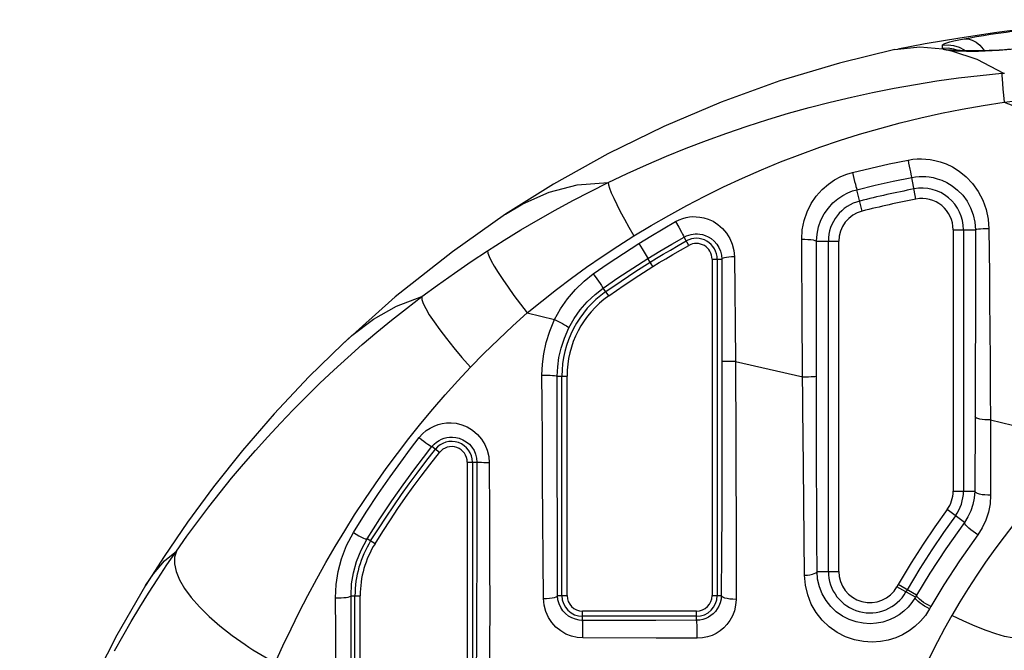
# Model space of a CAD drawing. Units: millimetres. Extents: x 0 to 3600, y 0 to 2500.
# Drawn here: x 439 to 468, y 1915 to 1933 of the extents above; entities that cross this region are included whole.
import ezdxf

# ---------------------------------------------------------------- set-up
doc = ezdxf.new("R2010")
doc.units = ezdxf.units.MM
doc.header["$LTSCALE"] = 198
doc.layers.add('6_ALL_SURFS', color=7, linetype='CONTINUOUS')
doc.layers.add('7_ALL_FEATURES', color=7, linetype='CONTINUOUS')

msp = doc.modelspace()

# ---------------------------------------------------------------- linework, layer by layer
at = {"layer": '6_ALL_SURFS', "color": 7, "linetype": 'Continuous'}
for points in [[(470.824, 1933.328), (469.741, 1933.231), (468.557, 1933.102), (467.428, 1932.954), (466.357, 1932.793), (465.349, 1932.623), (464.555, 1932.477)], [(464.472, 1932.46), (462.86, 1932.069), (461.128, 1931.55), (459.428, 1930.937), (457.765, 1930.233), (456.143, 1929.438), (454.567, 1928.558), (453.18, 1927.684)], [(453.18, 1927.684), (451.637, 1926.597), (449.979, 1925.284), (448.457, 1923.927)], [(448.457, 1923.927), (447.476, 1922.965), (446.468, 1921.892), (445.546, 1920.826), (444.707, 1919.773), (443.95, 1918.744), (443.271, 1917.749), (442.739, 1916.912)], [(442.739, 1916.911), (441.902, 1915.469), (441.068, 1913.832), (440.315, 1912.123), (439.652, 1910.354), (439.086, 1908.532)]]:
    msp.add_lwpolyline(points, dxfattribs=at)
at = {"layer": '7_ALL_FEATURES', "color": 7, "linetype": 'Continuous'}
for p, q in [((464.472, 1932.46), (464.555, 1932.477)), ((465.846, 1932.501), (465.847, 1932.588)), ((466.173, 1932.577), (466.329, 1932.527)), ((466.173, 1932.486), (466.328, 1932.435)), ((465.978, 1932.451), (466.111, 1932.426)), ((466.261, 1932.44), (466.254, 1932.441)), ((466.258, 1932.441), (466.258, 1932.44)), ((467.572, 1931.776), (467.622, 1931.781)), ((465.081, 1928.122), (464.959, 1928.749)), ((463.524, 1927.776), (463.369, 1928.395)), ((458.111, 1927.47), (458.199, 1927.311)), ((466.159, 1927.234), (466.159, 1919.647)), ((466.159, 1927.234), (466.805, 1927.234)), ((466.459, 1927.234), (466.459, 1919.647)), ((457.04, 1926.834), (457.135, 1926.68)), ((458.492, 1926.777), (458.357, 1927.019)), ((462.196, 1926.898), (462.839, 1926.898)), ((462.539, 1917.321), (462.539, 1926.898)), ((462.839, 1917.321), (462.839, 1926.898)), ((457.451, 1926.164), (457.304, 1926.4)), ((459.165, 1926.382), (459.165, 1916.62)), ((459.165, 1926.382), (459.45, 1926.382)), ((459.315, 1926.382), (459.315, 1916.62)), ((455.722, 1925.952), (455.826, 1925.806)), ((456.168, 1925.315), (456.008, 1925.542)), ((453.806, 1924.818), (454.601, 1924.627)), ((459.842, 1923.408), (461.796, 1922.966)), ((454.678, 1922.984), (454.96, 1922.984)), ((454.81, 1916.62), (454.81, 1922.984)), ((454.96, 1916.62), (454.96, 1922.984)), ((462.195, 1921.586), (462.193, 1922.55)), ((461.819, 1920.374), (461.804, 1922.045)), ((466.796, 1921.804), (466.786, 1919.647)), ((462.198, 1920.442), (462.195, 1921.586)), ((451.259, 1920.769), (451.043, 1920.941)), ((452.065, 1920.487), (452.065, 1901.981)), ((452.065, 1920.487), (452.345, 1920.487)), ((452.215, 1920.487), (452.215, 1902.626)), ((461.85, 1917.21), (461.819, 1920.374)), ((462.203, 1919.044), (462.198, 1920.442)), ((466.159, 1919.647), (466.786, 1919.647)), ((466.485, 1918.743), (465.983, 1919.112)), ((449.392, 1918.124), (449.163, 1918.266)), ((462.211, 1917.321), (462.839, 1917.321)), ((464.569, 1916.94), (464.53, 1916.872)), ((465.063, 1916.568), (464.53, 1916.872)), ((465.1, 1916.634), (464.569, 1916.94)), ((464.829, 1916.79), (464.79, 1916.723)), ((448.696, 1916.615), (448.96, 1916.615)), ((448.81, 1902.712), (448.81, 1916.615)), ((448.96, 1902.037), (448.96, 1916.615)), ((454.687, 1916.62), (454.96, 1916.62)), ((459.165, 1916.62), (459.435, 1916.62)), ((465.1, 1916.634), (465.063, 1916.568)), ((465.514, 1916.299), (465.477, 1916.234)), ((455.413, 1915.899), (455.413, 1916.167)), ((458.713, 1916.167), (455.413, 1916.167)), ((458.713, 1916.017), (455.413, 1916.017)), ((457.532, 1915.9), (455.413, 1915.899)), ((458.713, 1915.901), (457.532, 1915.9)), ((458.713, 1915.901), (458.713, 1916.167)), ((455.415, 1915.738), (455.414, 1915.855)), ((457.549, 1915.384), (455.416, 1915.391)), ((458.738, 1915.382), (457.549, 1915.384))]:
    msp.add_line(p, q, dxfattribs=at)
for points in [[(465.847, 1932.588), (465.854, 1932.602), (465.876, 1932.618), (465.916, 1932.636), (465.978, 1932.657), (466.065, 1932.682), (466.18, 1932.711), (466.321, 1932.742), (466.481, 1932.774)], [(466.481, 1932.774), (466.653, 1932.806), (466.839, 1932.839), (467.037, 1932.872), (467.247, 1932.905), (467.468, 1932.938), (467.694, 1932.97), (467.921, 1933)], [(466.481, 1932.774), (466.597, 1932.771), (466.713, 1932.738), (466.826, 1932.675), (466.932, 1932.586), (467.027, 1932.474), (467.057, 1932.426)], [(464.555, 1932.477), (465.188, 1932.538), (465.864, 1932.479)], [(465.846, 1932.501), (466.01, 1932.509), (466.173, 1932.486)], [(465.861, 1932.479), (465.85, 1932.49), (465.846, 1932.501)], [(465.847, 1932.588), (466.011, 1932.597), (466.173, 1932.577)], [(465.864, 1932.479), (465.866, 1932.478), (465.871, 1932.477), (465.876, 1932.476), (465.881, 1932.475), (465.886, 1932.473), (465.892, 1932.472)], [(465.892, 1932.472), (465.91, 1932.467), (465.924, 1932.464)], [(465.924, 1932.464), (465.933, 1932.462), (465.942, 1932.459), (465.953, 1932.457), (465.965, 1932.454), (465.978, 1932.451)], [(467.812, 1932.47), (467.649, 1932.457), (467.494, 1932.446), (467.347, 1932.438), (467.208, 1932.431), (467.078, 1932.426), (466.957, 1932.423), (466.844, 1932.421), (466.741, 1932.42), (466.646, 1932.421), (466.561, 1932.422), (466.485, 1932.424), (466.419, 1932.427), (466.364, 1932.43), (466.319, 1932.434), (466.286, 1932.437), (466.264, 1932.44), (466.261, 1932.44)], [(466.329, 1932.527), (466.474, 1932.45), (466.507, 1932.424)], [(467.956, 1932.471), (467.719, 1932.451), (467.498, 1932.435), (467.286, 1932.423), (467.085, 1932.415), (466.894, 1932.409), (466.713, 1932.407), (466.543, 1932.407), (466.385, 1932.41)], [(465.978, 1932.451), (466.111, 1932.458), (466.243, 1932.444), (466.258, 1932.441)], [(466.111, 1932.426), (466.842, 1932.179), (467.622, 1931.781)], [(466.385, 1932.41), (466.241, 1932.416), (466.112, 1932.425)], [(456.153, 1928.603), (456.706, 1928.865), (457.269, 1929.12), (457.841, 1929.365), (458.418, 1929.6), (459.002, 1929.824), (459.591, 1930.038), (460.185, 1930.24), (460.781, 1930.431), (461.382, 1930.611), (461.987, 1930.779), (462.596, 1930.936), (463.208, 1931.082), (463.824, 1931.217), (464.444, 1931.339), (465.066, 1931.45), (465.69, 1931.55), (466.316, 1931.637), (466.943, 1931.713), (467.572, 1931.776)], [(467.572, 1931.776), (467.572, 1931.706), (467.577, 1931.605), (467.586, 1931.473), (467.6, 1931.315), (467.617, 1931.134), (467.639, 1930.934)], [(467.622, 1931.781), (467.633, 1931.776), (467.652, 1931.773)], [(467.639, 1930.934), (467.802, 1930.957), (467.982, 1930.978), (468.18, 1930.998), (468.397, 1931.02), (468.635, 1931.041), (468.897, 1931.063), (469.189, 1931.092)], [(456.899, 1927.054), (457.397, 1927.356), (457.909, 1927.651), (458.431, 1927.936), (458.96, 1928.211), (459.498, 1928.475), (460.045, 1928.729), (460.597, 1928.971), (461.155, 1929.202), (461.719, 1929.42), (462.289, 1929.627), (462.865, 1929.822), (463.447, 1930.005), (464.033, 1930.175), (464.625, 1930.334), (465.221, 1930.479), (465.821, 1930.612), (466.424, 1930.732), (467.03, 1930.839), (467.639, 1930.934)], [(467.639, 1930.934), (469.338, 1930.276), (471.06, 1929.623), (472.801, 1928.975), (474.547, 1928.331), (476.29, 1927.69), (478.024, 1927.046), (479.74, 1926.398), (481.428, 1925.747)], [(463.235, 1928.893), (463.768, 1929.023), (464.307, 1929.144), (464.851, 1929.256)], [(464.851, 1929.256), (464.99, 1929.278), (465.12, 1929.289), (465.245, 1929.291), (465.368, 1929.285), (465.495, 1929.271), (465.632, 1929.245), (465.783, 1929.205), (465.952, 1929.143), (466.137, 1929.054), (466.334, 1928.93), (466.533, 1928.769), (466.72, 1928.571), (466.884, 1928.341), (467.017, 1928.091), (467.115, 1927.821), (467.176, 1927.54), (467.198, 1927.259)], [(464.851, 1929.256), (464.868, 1929.166), (464.886, 1929.076), (464.904, 1928.989), (464.92, 1928.91), (464.935, 1928.843), (464.946, 1928.793), (464.954, 1928.761), (464.959, 1928.749)], [(461.766, 1926.96), (461.783, 1927.233), (461.836, 1927.499), (461.923, 1927.753), (462.042, 1927.992), (462.19, 1928.209), (462.359, 1928.398), (462.539, 1928.555), (462.721, 1928.679), (462.903, 1928.775), (463.077, 1928.845), (463.235, 1928.893)], [(463.235, 1928.893), (463.257, 1928.805), (463.279, 1928.716), (463.301, 1928.63), (463.322, 1928.552), (463.34, 1928.487), (463.354, 1928.438), (463.364, 1928.406), (463.369, 1928.395)], [(464.959, 1928.749), (465.069, 1928.767), (465.171, 1928.776), (465.27, 1928.778), (465.367, 1928.774), (465.468, 1928.764), (465.576, 1928.745), (465.696, 1928.715), (465.829, 1928.669), (465.975, 1928.602), (466.131, 1928.508), (466.287, 1928.386), (466.435, 1928.236), (466.564, 1928.062), (466.667, 1927.871), (466.744, 1927.665), (466.79, 1927.45), (466.805, 1927.234)], [(452.655, 1926.624), (453.137, 1926.932), (453.625, 1927.231), (454.119, 1927.522), (454.619, 1927.805), (455.125, 1928.08), (455.637, 1928.346), (456.153, 1928.603)], [(453.18, 1927.684), (453.681, 1927.984), (454.443, 1928.322), (455.259, 1928.532), (456.153, 1928.603)], [(456.153, 1928.603), (456.163, 1928.535), (456.194, 1928.436), (456.244, 1928.308), (456.314, 1928.151), (456.401, 1927.97), (456.505, 1927.766), (456.624, 1927.543), (456.756, 1927.305), (456.899, 1927.054)], [(463.369, 1928.395), (463.893, 1928.522), (464.423, 1928.64), (464.959, 1928.749)], [(462.196, 1926.898), (462.211, 1927.109), (462.254, 1927.315), (462.325, 1927.512), (462.421, 1927.696), (462.539, 1927.864), (462.674, 1928.011), (462.817, 1928.132), (462.961, 1928.228), (463.105, 1928.303), (463.243, 1928.358), (463.369, 1928.395)], [(458.111, 1927.47), (458.217, 1927.523), (458.32, 1927.561), (458.42, 1927.588), (458.516, 1927.605), (458.612, 1927.613), (458.71, 1927.612), (458.816, 1927.602), (458.931, 1927.58), (459.058, 1927.54), (459.194, 1927.478), (459.334, 1927.389), (459.467, 1927.274), (459.585, 1927.135), (459.682, 1926.979), (459.752, 1926.811), (459.797, 1926.631), (459.814, 1926.446)], [(457.04, 1926.834), (457.388, 1927.048), (457.745, 1927.261), (458.111, 1927.47)], [(453.806, 1924.818), (454.225, 1925.161), (454.651, 1925.497), (455.085, 1925.825), (455.527, 1926.145), (455.977, 1926.456), (456.434, 1926.76), (456.899, 1927.054)], [(458.199, 1927.311), (458.28, 1927.164), (458.313, 1927.105), (458.337, 1927.059), (458.352, 1927.03), (458.357, 1927.019)], [(458.357, 1927.019), (458.426, 1927.053), (458.492, 1927.078), (458.557, 1927.095), (458.619, 1927.106), (458.68, 1927.111), (458.744, 1927.112), (458.812, 1927.106), (458.885, 1927.092), (458.967, 1927.068), (459.054, 1927.03), (459.144, 1926.975), (459.229, 1926.903), (459.305, 1926.816), (459.367, 1926.718), (459.412, 1926.612), (459.44, 1926.499), (459.45, 1926.382)], [(466.805, 1927.234), (466.806, 1926.605), (466.806, 1925.943), (466.805, 1925.204), (466.804, 1924.383), (466.802, 1923.49), (466.799, 1922.603), (466.796, 1921.804)], [(467.198, 1927.259), (467.111, 1927.259), (467.029, 1927.257), (466.955, 1927.254), (466.893, 1927.25), (466.846, 1927.245), (466.817, 1927.239), (466.805, 1927.234)], [(467.198, 1927.259), (467.211, 1925.931), (467.217, 1925.175), (467.224, 1924.337), (467.23, 1923.428), (467.236, 1922.528), (467.24, 1921.717)], [(455.722, 1925.952), (456.154, 1926.254), (456.594, 1926.548), (457.04, 1926.834)], [(457.304, 1926.4), (457.647, 1926.609), (457.998, 1926.815), (458.357, 1927.019)], [(457.372, 1926.292), (457.559, 1926.407), (457.75, 1926.522), (457.957, 1926.644), (458.18, 1926.773), (458.419, 1926.908)], [(457.451, 1926.164), (457.637, 1926.279), (457.827, 1926.393), (458.032, 1926.515), (458.254, 1926.643), (458.492, 1926.777)], [(461.804, 1922.045), (461.782, 1924.567), (461.776, 1925.305), (461.771, 1926.082), (461.766, 1926.96)], [(461.766, 1926.96), (461.858, 1926.959), (461.948, 1926.955), (462.029, 1926.948), (462.098, 1926.938), (462.15, 1926.926), (462.183, 1926.912), (462.196, 1926.898)], [(462.193, 1922.55), (462.192, 1923.815), (462.192, 1924.56), (462.193, 1925.283), (462.194, 1926.042), (462.196, 1926.898)], [(450.75, 1925.292), (451.202, 1925.626), (451.694, 1925.977), (452.179, 1926.31), (452.655, 1926.624)], [(452.655, 1926.624), (452.665, 1926.556), (452.701, 1926.458), (452.764, 1926.33), (452.851, 1926.174), (452.962, 1925.994), (453.096, 1925.791), (453.249, 1925.568), (453.421, 1925.33), (453.607, 1925.078), (453.806, 1924.818)], [(457.135, 1926.68), (457.222, 1926.539), (457.257, 1926.482), (457.283, 1926.439), (457.299, 1926.411), (457.304, 1926.4)], [(456.008, 1925.542), (456.433, 1925.836), (456.865, 1926.122), (457.304, 1926.4)], [(456.081, 1925.437), (456.529, 1925.746), (456.96, 1926.031), (457.372, 1926.292)], [(459.814, 1926.446), (459.732, 1926.443), (459.655, 1926.437), (459.587, 1926.429), (459.53, 1926.419), (459.487, 1926.408), (459.46, 1926.395), (459.45, 1926.382)], [(459.45, 1926.382), (459.452, 1925.446), (459.453, 1924.484), (459.454, 1923.407)], [(459.814, 1926.446), (459.823, 1925.488), (459.833, 1924.506), (459.842, 1923.408)], [(454.601, 1924.627), (454.775, 1924.942), (454.975, 1925.231), (455.203, 1925.499), (455.456, 1925.742), (455.722, 1925.952)], [(456.168, 1925.315), (456.613, 1925.622), (457.041, 1925.905), (457.451, 1926.164)], [(455.826, 1925.806), (455.919, 1925.672), (455.956, 1925.619), (455.984, 1925.578), (456.002, 1925.552), (456.008, 1925.542)], [(455.01, 1924.383), (455.166, 1924.658), (455.344, 1924.911), (455.547, 1925.145), (455.772, 1925.358), (456.008, 1925.542)], [(443.631, 1917.91), (443.937, 1918.342), (444.251, 1918.769), (444.571, 1919.192), (444.898, 1919.609), (445.233, 1920.021), (445.575, 1920.429), (445.924, 1920.831), (446.281, 1921.229), (446.646, 1921.623), (447.02, 1922.012), (447.403, 1922.399), (447.795, 1922.781), (448.195, 1923.158), (448.605, 1923.531), (449.022, 1923.899), (449.444, 1924.257), (449.87, 1924.607), (450.306, 1924.952), (450.75, 1925.292)], [(448.457, 1923.927), (448.722, 1924.166), (449.347, 1924.639), (450.016, 1925.017), (450.75, 1925.292)], [(450.75, 1925.292), (450.752, 1925.21), (450.789, 1925.093), (450.861, 1924.944), (450.966, 1924.764), (451.102, 1924.557), (451.268, 1924.326), (451.461, 1924.075), (451.677, 1923.808), (451.913, 1923.53), (452.165, 1923.245)], [(452.165, 1923.245), (452.551, 1923.638), (452.973, 1924.052), (453.393, 1924.446), (453.806, 1924.818)], [(454.233, 1923.014), (454.246, 1923.329), (454.284, 1923.636), (454.353, 1923.958), (454.457, 1924.29), (454.601, 1924.627)], [(454.601, 1924.627), (454.678, 1924.588), (454.755, 1924.549), (454.827, 1924.51), (454.89, 1924.473), (454.942, 1924.441), (454.981, 1924.414), (455.004, 1924.395), (455.01, 1924.383)], [(454.678, 1922.984), (454.69, 1923.257), (454.726, 1923.524), (454.788, 1923.802), (454.882, 1924.091), (455.01, 1924.383)], [(459.454, 1923.407), (459.454, 1922.655), (459.453, 1921.883), (459.451, 1921.027), (459.449, 1920.089), (459.446, 1919.051), (459.441, 1917.898), (459.435, 1916.62)], [(459.494, 1923.407), (459.465, 1923.407), (459.454, 1923.407)], [(459.842, 1923.408), (459.756, 1923.408), (459.494, 1923.407)], [(459.842, 1923.408), (459.847, 1922.639), (459.852, 1921.852), (459.856, 1920.98), (459.86, 1920.026), (459.863, 1918.972), (459.864, 1917.803), (459.864, 1916.509)], [(446.496, 1914.667), (446.722, 1915.163), (446.955, 1915.655), (447.196, 1916.142), (447.443, 1916.625), (447.699, 1917.102), (447.962, 1917.574), (448.233, 1918.04), (448.511, 1918.502), (448.799, 1918.958), (449.095, 1919.411), (449.401, 1919.86), (449.717, 1920.305), (450.042, 1920.745), (450.376, 1921.18), (450.72, 1921.61), (451.069, 1922.03), (451.424, 1922.441), (451.79, 1922.846), (452.165, 1923.245)], [(454.278, 1916.531), (454.269, 1917.663), (454.26, 1918.824), (454.251, 1920.015), (454.244, 1921.166), (454.238, 1922.194), (454.233, 1923.014)], [(454.233, 1923.014), (454.317, 1923.014), (454.398, 1923.012), (454.474, 1923.01), (454.542, 1923.006), (454.598, 1923.002), (454.641, 1922.996), (454.668, 1922.99), (454.678, 1922.984)], [(454.687, 1916.62), (454.683, 1917.734), (454.68, 1918.876), (454.678, 1920.046), (454.677, 1921.175), (454.677, 1922.183), (454.678, 1922.984)], [(461.796, 1922.966), (461.884, 1922.966), (461.967, 1922.968), (462.041, 1922.971), (462.104, 1922.974), (462.151, 1922.979), (462.182, 1922.983), (462.193, 1922.988)], [(450.672, 1921.202), (450.772, 1921.314), (450.879, 1921.406), (450.989, 1921.48), (451.103, 1921.538), (451.218, 1921.582), (451.337, 1921.612), (451.463, 1921.63), (451.598, 1921.632), (451.746, 1921.617), (451.905, 1921.577), (452.068, 1921.51), (452.223, 1921.415), (452.362, 1921.297), (452.479, 1921.159), (452.574, 1921.005), (452.646, 1920.835), (452.69, 1920.655), (452.705, 1920.473)], [(467.24, 1921.717), (467.157, 1921.717), (467.076, 1921.721), (466.999, 1921.729), (466.932, 1921.74), (466.875, 1921.753), (466.833, 1921.769), (466.806, 1921.786), (466.796, 1921.804)], [(467.24, 1921.717), (467.243, 1921.004), (467.244, 1920.302), (467.246, 1919.533)], [(467.24, 1921.717), (468.2, 1921.489), (469.153, 1921.26), (470.098, 1921.031)], [(448.766, 1918.446), (449.138, 1919.041), (449.493, 1919.579), (449.826, 1920.063), (450.136, 1920.494), (450.418, 1920.873), (450.672, 1921.202)], [(450.672, 1921.202), (450.738, 1921.15), (450.803, 1921.099), (450.865, 1921.052), (450.921, 1921.012), (450.969, 1920.979), (451.006, 1920.956), (451.031, 1920.943), (451.043, 1920.941)], [(451.043, 1920.941), (451.108, 1921.012), (451.176, 1921.071), (451.247, 1921.118), (451.32, 1921.155), (451.394, 1921.183), (451.471, 1921.203), (451.551, 1921.215), (451.638, 1921.217), (451.733, 1921.208), (451.835, 1921.184), (451.939, 1921.142), (452.039, 1921.082), (452.128, 1921.008), (452.203, 1920.921), (452.263, 1920.824), (452.309, 1920.717), (452.336, 1920.602), (452.345, 1920.487)], [(449.163, 1918.266), (449.53, 1918.844), (449.88, 1919.367), (450.209, 1919.836), (450.514, 1920.254), (450.793, 1920.622), (451.043, 1920.941)], [(449.264, 1918.203), (449.49, 1918.56), (449.711, 1918.898), (449.934, 1919.227), (450.157, 1919.549), (450.38, 1919.862), (450.611, 1920.175), (450.861, 1920.505), (451.141, 1920.863)], [(449.392, 1918.124), (449.616, 1918.478), (449.836, 1918.815), (450.057, 1919.143), (450.28, 1919.463), (450.502, 1919.774), (450.731, 1920.085), (450.98, 1920.413), (451.259, 1920.769)], [(470.098, 1921.031), (469.761, 1920.714), (469.433, 1920.391), (469.113, 1920.062), (468.802, 1919.727), (468.499, 1919.386), (468.204, 1919.04), (467.917, 1918.687), (467.638, 1918.327), (467.365, 1917.961), (467.101, 1917.588), (466.844, 1917.21), (466.596, 1916.826), (466.356, 1916.438), (466.124, 1916.044)], [(452.345, 1920.487), (452.343, 1918.983), (452.34, 1917.609), (452.336, 1916.374), (452.331, 1915.302), (452.327, 1914.364), (452.322, 1913.535)], [(452.705, 1920.473), (452.624, 1920.474), (452.548, 1920.475), (452.481, 1920.477), (452.425, 1920.479), (452.382, 1920.482), (452.355, 1920.484), (452.345, 1920.487)], [(452.705, 1920.473), (452.712, 1918.94), (452.715, 1917.543), (452.717, 1916.288), (452.716, 1915.2), (452.715, 1914.249), (452.713, 1913.408), (452.711, 1912.664), (452.708, 1912.004)], [(466.786, 1919.647), (466.772, 1919.448), (466.733, 1919.258), (466.671, 1919.073), (466.586, 1918.899), (466.485, 1918.743)], [(467.246, 1919.533), (467.161, 1919.532), (467.077, 1919.537), (466.998, 1919.546), (466.928, 1919.561), (466.869, 1919.579), (466.825, 1919.6), (466.797, 1919.623), (466.786, 1919.647)], [(467.246, 1919.533), (467.23, 1919.279), (467.183, 1919.037), (467.105, 1918.803), (466.999, 1918.581), (466.872, 1918.383)], [(462.211, 1917.321), (462.207, 1918.227), (462.203, 1919.044)], [(465.983, 1919.112), (465.631, 1918.618), (465.291, 1918.114), (464.942, 1917.567), (464.569, 1916.94)], [(466.225, 1918.934), (465.878, 1918.447), (465.542, 1917.95), (465.197, 1917.409), (464.829, 1916.79)], [(466.485, 1918.743), (465.944, 1917.978), (465.486, 1917.273), (465.1, 1916.634)], [(466.872, 1918.383), (466.805, 1918.429), (466.738, 1918.479), (466.674, 1918.529), (466.616, 1918.579), (466.566, 1918.625), (466.527, 1918.666), (466.499, 1918.701), (466.485, 1918.727), (466.485, 1918.743)], [(448.243, 1916.551), (448.261, 1916.943), (448.319, 1917.316), (448.418, 1917.689), (448.566, 1918.069), (448.766, 1918.446)], [(448.696, 1916.615), (448.713, 1916.956), (448.765, 1917.281), (448.854, 1917.606), (448.986, 1917.938), (449.163, 1918.266)], [(448.766, 1918.446), (448.845, 1918.397), (448.923, 1918.353), (448.996, 1918.316), (449.059, 1918.287), (449.11, 1918.269), (449.145, 1918.262), (449.163, 1918.266)], [(466.872, 1918.383), (466.341, 1917.628), (465.892, 1916.931), (465.514, 1916.299)], [(441.838, 1915.015), (442.075, 1915.44), (442.319, 1915.862), (442.569, 1916.28), (442.825, 1916.693), (443.088, 1917.103), (443.356, 1917.508), (443.631, 1917.91)], [(442.739, 1916.912), (442.968, 1917.252), (443.287, 1917.626), (443.631, 1917.91)], [(443.631, 1917.91), (443.577, 1917.736), (443.573, 1917.538), (443.621, 1917.318), (443.719, 1917.08), (443.866, 1916.828), (444.06, 1916.563), (444.298, 1916.291), (444.578, 1916.014), (444.894, 1915.736), (445.244, 1915.462), (445.622, 1915.195)], [(461.85, 1917.21), (461.931, 1917.215), (462.007, 1917.225), (462.075, 1917.238), (462.132, 1917.256), (462.174, 1917.276), (462.201, 1917.298), (462.211, 1917.321)], [(465.477, 1916.234), (465.353, 1916.045), (465.211, 1915.875), (465.052, 1915.723), (464.879, 1915.592), (464.692, 1915.482), (464.493, 1915.393), (464.279, 1915.325), (464.05, 1915.282), (463.808, 1915.266), (463.555, 1915.282), (463.296, 1915.333), (463.04, 1915.423), (462.793, 1915.55), (462.564, 1915.713), (462.36, 1915.907), (462.186, 1916.13), (462.045, 1916.374), (461.94, 1916.64), (461.874, 1916.922), (461.85, 1917.21)], [(465.063, 1916.568), (464.965, 1916.419), (464.852, 1916.285), (464.727, 1916.166), (464.59, 1916.063), (464.443, 1915.976), (464.286, 1915.905), (464.118, 1915.851), (463.938, 1915.817), (463.748, 1915.803), (463.549, 1915.815), (463.345, 1915.855), (463.143, 1915.924), (462.95, 1916.023), (462.77, 1916.149), (462.61, 1916.301), (462.473, 1916.475), (462.363, 1916.666), (462.281, 1916.874), (462.229, 1917.095), (462.211, 1917.321)], [(448.243, 1916.551), (448.327, 1916.551), (448.41, 1916.554), (448.487, 1916.559), (448.557, 1916.567), (448.614, 1916.577), (448.658, 1916.589), (448.685, 1916.602), (448.696, 1916.615)], [(448.29, 1910.965), (448.278, 1912.223), (448.268, 1913.392), (448.258, 1914.511), (448.25, 1915.574), (448.243, 1916.551)], [(448.723, 1911.114), (448.715, 1912.354), (448.708, 1913.507), (448.703, 1914.608), (448.699, 1915.654), (448.696, 1916.615)], [(454.278, 1916.531), (454.368, 1916.533), (454.453, 1916.54), (454.53, 1916.55), (454.595, 1916.564), (454.644, 1916.581), (454.676, 1916.6), (454.687, 1916.62)], [(455.416, 1915.391), (455.253, 1915.403), (455.089, 1915.44), (454.928, 1915.503), (454.777, 1915.591), (454.639, 1915.702), (454.519, 1915.835), (454.42, 1915.986), (454.344, 1916.155), (454.296, 1916.339), (454.278, 1916.531)], [(455.413, 1915.899), (455.309, 1915.906), (455.204, 1915.93), (455.101, 1915.969), (455.005, 1916.024), (454.917, 1916.095), (454.84, 1916.179), (454.778, 1916.274), (454.729, 1916.381), (454.698, 1916.498), (454.687, 1916.62)], [(459.435, 1916.62), (459.426, 1916.51), (459.402, 1916.408), (459.365, 1916.314), (459.318, 1916.23), (459.263, 1916.157), (459.202, 1916.093), (459.135, 1916.038), (459.063, 1915.992), (458.985, 1915.955), (458.9, 1915.926), (458.809, 1915.908), (458.713, 1915.901)], [(459.864, 1916.509), (459.851, 1916.337), (459.814, 1916.177), (459.757, 1916.029), (459.685, 1915.897), (459.599, 1915.781), (459.504, 1915.681), (459.4, 1915.595), (459.287, 1915.523), (459.165, 1915.465), (459.032, 1915.42), (458.889, 1915.391), (458.738, 1915.382)], [(459.864, 1916.509), (459.772, 1916.511), (459.682, 1916.518), (459.601, 1916.531), (459.533, 1916.548), (459.481, 1916.57), (459.448, 1916.594), (459.435, 1916.62)], [(465.477, 1916.234), (465.404, 1916.271), (465.332, 1916.313), (465.264, 1916.357), (465.201, 1916.401), (465.148, 1916.444), (465.106, 1916.484), (465.077, 1916.519), (465.062, 1916.547), (465.063, 1916.568)], [(465.514, 1916.299), (465.442, 1916.337), (465.37, 1916.378), (465.301, 1916.422), (465.239, 1916.467), (465.186, 1916.51), (465.144, 1916.55), (465.115, 1916.584), (465.1, 1916.613), (465.1, 1916.634)], [(458.738, 1915.382), (458.739, 1915.462), (458.739, 1915.545), (458.738, 1915.625), (458.735, 1915.7), (458.732, 1915.767), (458.728, 1915.823), (458.723, 1915.865), (458.718, 1915.891), (458.713, 1915.901)], [(466.124, 1916.044), (465.908, 1915.66), (465.701, 1915.273), (465.502, 1914.881), (465.311, 1914.486), (465.128, 1914.087), (464.952, 1913.684), (464.784, 1913.276), (464.624, 1912.864), (464.472, 1912.448), (464.328, 1912.027), (464.191, 1911.603), (464.062, 1911.174), (463.941, 1910.743), (463.828, 1910.308), (463.723, 1909.87), (463.627, 1909.43), (463.539, 1908.987)], [(468.181, 1915.398), (468.044, 1915.381), (467.866, 1915.394), (467.648, 1915.436), (467.395, 1915.507), (467.112, 1915.605), (466.802, 1915.728), (466.471, 1915.876), (466.124, 1916.044)], [(455.414, 1915.855), (455.413, 1915.887), (455.413, 1915.899)], [(455.416, 1915.391), (455.416, 1915.481), (455.415, 1915.738)], [(445.622, 1915.195), (445.736, 1915.12), (445.851, 1915.046)], [(445.851, 1915.046), (446.079, 1914.905), (446.313, 1914.769)]]:
    msp.add_lwpolyline(points, dxfattribs=at)
for centre, radius, start, end in [((470.79, 1898.777), 30.195, 101.0093, 104.067), ((465.254, 1927.234), 1.205, 0, 101.0093), ((463.744, 1926.898), 1.205, 104.067, 180), ((470.79, 1898.777), 29.895, 101.0093, 104.067), ((465.254, 1927.234), 0.905, 0, 101.0093), ((463.744, 1926.898), 0.905, 104.067, 180), ((458.713, 1926.382), 0.603, 0, 119.1217), ((458.713, 1926.382), 0.453, 0, 119.1217), ((457.813, 1922.984), 3.003, 125.2083, 180), ((457.813, 1922.984), 2.853, 125.2083, 180), ((451.613, 1920.487), 0.603, 0, 141.463), ((451.613, 1920.487), 0.453, 0, 141.463), ((465.254, 1919.647), 0.905, 323.7158, 360), ((465.254, 1919.647), 1.205, 323.7158, 360), ((451.813, 1916.615), 3.003, 148.0683, 180), ((451.813, 1916.615), 2.853, 148.0683, 180), ((463.744, 1917.321), 1.205, 180, 330.2864), ((463.744, 1917.321), 0.905, 180, 330.2864), ((455.413, 1916.62), 0.603, 180, 270), ((455.413, 1916.62), 0.453, 180, 270), ((458.713, 1916.62), 0.603, 270, 360), ((458.713, 1916.62), 0.453, 270, 360)]:
    msp.add_arc(centre, radius, start, end, dxfattribs=at)

doc.saveas('drawing.dxf')
